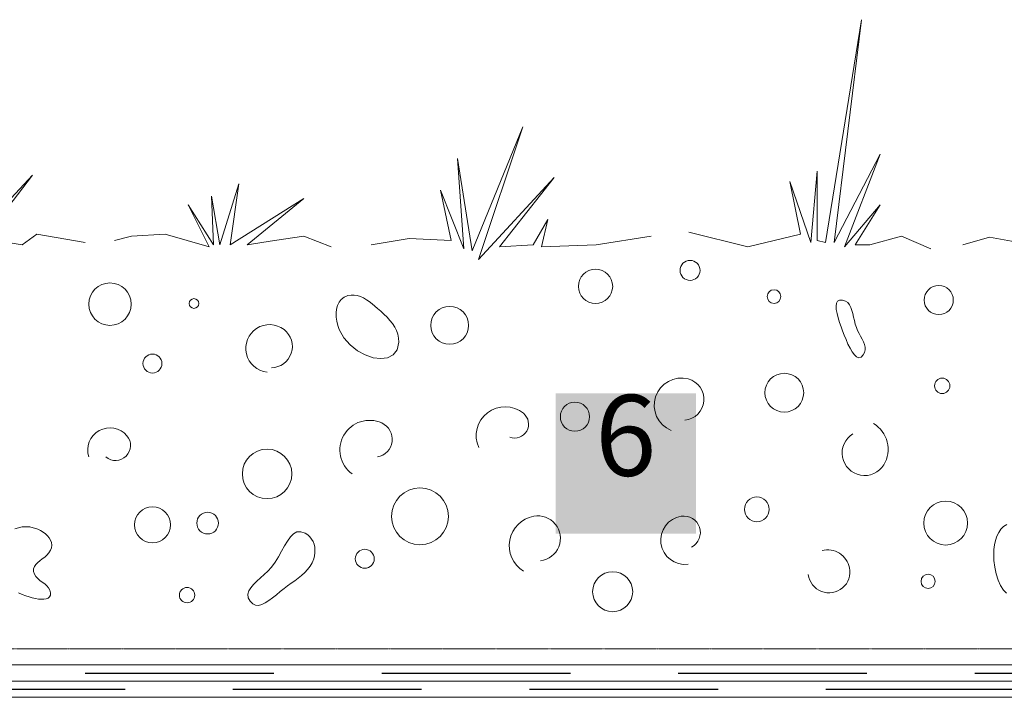
# Model space of a CAD drawing. Units: millimetres. Extents: x 0 to 2070178, y -989610 to 110790.
# Drawn here: x 963952 to 1146554, y -399479 to -273755 of the extents above; entities that cross this region are included whole.
import ezdxf

# ---------------------------------------------------------------- set-up
doc = ezdxf.new("R2010")
doc.units = ezdxf.units.MM
doc.header["$MEASUREMENT"] = 0
doc.linetypes.add('Achse', pattern=[23, 0, -8, 15, 0])
for name, color, linetype in [('03 Verkleidung _ Böden', 7, 'Continuous'), ('04 Legende', 7, 'Continuous'), ('05 Abdichtungen _ Trennlagen', 7, 'Continuous')]:
    doc.layers.add(name, color=color, linetype=linetype)
doc.styles.add('ERSTELLTER_STIL_1', font='arial.ttf')

# ---------------------------------------------------------------- blocks, each defined once
blk = doc.blocks.new('6')
at = {"layer": '04 Legende', "linetype": 'Continuous', "lineweight": 0}
blk.add_hatch(color=18, dxfattribs=at).paths.add_polyline_path([(0, 0), (26, 0), (26, 26), (0, 26)], flags=0)
at = {"color": 255, "linetype": 'Continuous', "lineweight": 20, "insert": (13, 6.04), "char_height": 15, "attachment_point": 8, "style": 'ERSTELLTER_STIL_1'}
blk.add_mtext('{6}', dxfattribs=at)

msp = doc.modelspace()

# ---------------------------------------------------------------- linework, layer by layer
at = {"layer": '03 Verkleidung _ Böden', "color": 9, "linetype": 'Continuous', "lineweight": 0}
for p, q in [((1113416, -315109), (1120045, -273755)), ((1120045, -273755), (1114976, -315109)), ((1047873, -316670), (1057236, -293652)), ((1057236, -293652), (1049043, -318230)), ((1114976, -315109), (1123555, -298724)), ((1123555, -298724), (1116927, -315889)), ((1046313, -316280), (1045142, -299504)), ((1045142, -299504), (1047873, -316670)), ((955021, -314719), (966335, -302625)), ((966335, -302625), (957362, -314329)), ((1049043, -318230), (1063088, -303015)), ((1063088, -303015), (1052945, -315889)), ((1110685, -315109), (1111855, -301845)), ((1111855, -301845), (1111855, -314719)), ((1001057, -315499), (1004568, -304185)), ((1004568, -304185), (1003008, -315499)), ((1108734, -313549), (1106783, -303795)), ((1106783, -303795), (1110685, -315109)), ((999887, -315499), (999496, -306526)), ((999496, -306526), (1001057, -315499)), ((1043972, -314719), (1042021, -305356)), ((1042021, -305356), (1046313, -316280)), ((999106, -315889), (995205, -308087)), ((995205, -308087), (999887, -315499)), ((1003008, -315499), (1016662, -306916)), ((1016662, -306916), (1006129, -315499)), ((1116927, -315889), (1123555, -308087)), ((1123555, -308087), (1118875, -315499)), ((1059187, -315499), (1061918, -310818)), ((1061918, -310818), (1060748, -315889)), ((964384, -315499), (967115, -313549)), ((967115, -313549), (976088, -315109)), ((981550, -314719), (984671, -313939)), ((984671, -313939), (990913, -313549)), ((990913, -313549), (999106, -315889)), ((1011200, -314719), (1016662, -313939)), ((1016662, -313939), (1021734, -315889)), ((1070891, -315499), (1081035, -313939)), ((1088057, -313159), (1098981, -315889)), ((1098981, -315889), (1108734, -313549)), ((1121605, -315499), (1127465, -313939)), ((1127465, -313939), (1132925, -316280)), ((957362, -314329), (964384, -315499)), ((1006129, -315499), (1011200, -314719)), ((1029147, -315499), (1036169, -314329)), ((1036169, -314329), (1043972, -314719)), ((1052945, -315889), (1059187, -315499)), ((1060748, -315889), (1070891, -315499)), ((1111855, -314719), (1113416, -315109)), ((1118875, -315499), (1121605, -315499)), ((1138845, -315504), (1143815, -314085)), ((1143815, -314085), (1151615, -315504))]:
    msp.add_line(p, q, dxfattribs=at)
at = {"layer": '03 Verkleidung _ Böden', "color": 9, "linetype": 'Continuous', "lineweight": 0, "flags": 128}
for points in [[(1024795, -324954), (1024131, -325235), (1023594, -325642), (1023180, -326156), (1022882, -326761), (1022696, -327436), (1022614, -328165), (1022631, -328930), (1022742, -329711), (1022940, -330492), (1023220, -331254), (1024087, -332783), (1025235, -334095), (1026578, -335164), (1028032, -335962), (1029509, -336464), (1030924, -336643), (1032191, -336475), (1033224, -335931), (1033937, -334987), (1034245, -333616), (1034219, -332854), (1034077, -332129), (1033832, -331437), (1033496, -330777), (1033082, -330145), (1032604, -329539), (1032074, -328956), (1031507, -328393), (1030913, -327847), (1030308, -327316), (1029808, -326889), (1029297, -326469), (1028773, -326069), (1028239, -325702), (1027692, -325383), (1027135, -325123), (1026566, -324937), (1025987, -324838), (1025396, -324839)], [(1116574, -325774), (1116008, -325770), (1115630, -325977), (1115416, -326363), (1115344, -326899), (1115389, -327552), (1115530, -328293), (1115742, -329089), (1116002, -329910), (1116287, -330725), (1116574, -331503), (1116875, -332292), (1117207, -333117), (1117566, -333937), (1117947, -334708), (1118345, -335389), (1118755, -335938), (1119165, -336311), (1119585, -336467), (1119995, -336364), (1120395, -335959), (1120635, -335494), (1120735, -335019), (1120725, -334535), (1120605, -334042), (1120425, -333538), (1120185, -333025), (1119905, -332501), (1119625, -331967), (1119355, -331422), (1119125, -330867), (1118915, -330235), (1118755, -329584), (1118605, -328930), (1118465, -328292), (1118305, -327687), (1118113, -327132), (1117862, -326646), (1117535, -326246), (1117112, -325949)], [(1006684, -381651), (1006350, -380993), (1006285, -380361), (1006449, -379748), (1006802, -379147), (1007302, -378549), (1007911, -377947), (1008587, -377334), (1009291, -376702), (1009983, -376044), (1010621, -375351), (1011321, -374414), (1011947, -373407), (1012521, -372381), (1013065, -371389), (1013600, -370483), (1014150, -369715), (1014734, -369135), (1015376, -368797), (1016098, -368752), (1016921, -369052), (1017379, -369356), (1017769, -369718), (1018092, -370130), (1018349, -370584), (1018538, -371073), (1018661, -371590), (1018718, -372126), (1018710, -372674), (1018635, -373227), (1018496, -373777), (1018205, -374501), (1017821, -375163), (1017357, -375771), (1016825, -376334), (1016241, -376862), (1015616, -377364), (1014964, -377848), (1014299, -378325), (1013635, -378802), (1012983, -379289), (1012264, -379864), (1011552, -380452), (1010851, -381020), (1010166, -381536), (1009503, -381964), (1008866, -382274), (1008261, -382430), (1007692, -382401), (1007165, -382152)]]:
    msp.add_lwpolyline(points, close=True, dxfattribs=at)
for points in [[(963057, -368228), (964390, -367841), (965823, -367834), (967311, -368264), (967814, -368516), (968288, -368811), (968721, -369145), (969102, -369514), (969420, -369913), (969663, -370337), (969821, -370783), (969883, -371245), (969837, -371719), (969673, -372202), (969384, -372679), (969015, -373096), (968594, -373470), (968149, -373815), (967708, -374146), (967298, -374479), (966946, -374830), (966682, -375213), (966531, -375644), (966523, -376139), (966669, -376644), (966935, -377075), (967291, -377451), (967705, -377790), (968147, -378110), (968585, -378430), (968988, -378768), (969324, -379143), (969563, -379573), (969673, -380076), (969638, -380507), (969479, -380833), (969214, -381064), (968859, -381210), (968430, -381281), (967942, -381288), (967413, -381239), (966858, -381146), (966293, -381017), (965736, -380864), (965060, -380645), (964400, -380393), (963759, -380104)], [(1146995, -367400), (1146415, -367767), (1145925, -368267), (1145515, -368879), (1145185, -369581), (1144925, -370354), (1144745, -371175), (1144625, -372024), (1144585, -372879), (1144625, -374100), (1144785, -375353), (1145055, -376582), (1145415, -377733), (1145855, -378750), (1146385, -379577), (1146975, -380159)]]:
    msp.add_lwpolyline(points, dxfattribs=at)
at = {"layer": '03 Verkleidung _ Böden', "color": 9, "linetype": 'Continuous', "lineweight": 0}
for centre, radius in [((1088272, -320266), 1862), ((1070742, -323228), 3183), ((980698, -326529), 3937), ((1134395, -325774), 2701), ((1103843, -325138), 1273), ((996266, -326411), 900), ((1043694, -330466), 3522), ((988572, -337553), 1761), ((1105753, -342961), 3601), ((1135035, -341688), 1423), ((1066923, -347417), 2701), ((1009834, -358027), 4592), ((1038182, -365902), 5282), ((1100661, -364604), 2295), ((1135675, -367150), 4076), ((988572, -367477), 3341), ((998812, -367150), 2013), ((1027945, -373777), 1761), ((1073925, -379881), 3712), ((1132425, -377961), 1316), ((994993, -380518), 1423)]:
    msp.add_circle(centre, radius, dxfattribs=at)
for centre, radius, start, end in [((1010284, -334741), 4410, 52.2532, 264.144), ((1010560, -334383), 3958, 270.877, 52.253), ((1086670, -345300), 5045, 75.5444, 247.586), ((1086959, -344180), 3888, 274.928, 75.544), ((1053972, -350918), 5357, 50.5632, 204.574), ((1055721, -348791), 2603, 249.947, 50.563), ((1028828, -353588), 5499, 65.6497, 233.837), ((1029725, -351606), 3323, 280.1, 65.65), ((1119475, -353454), 5539, 328.736, 59.336), ((980698, -353618), 4134, 40.3645, 197.745), ((981719, -352749), 2793, 229.635, 40.365), ((1120645, -354165), 4170, 121.264, 328.736), ((1060288, -371337), 5551, 100.418, 238.343), ((1060042, -369996), 4188, 277.074, 100.418), ((1087338, -370327), 4501, 98.7147, 277.545), ((1087120, -368905), 3063, 298.155, 98.715), ((1113765, -376292), 4174, 11.9884, 104.001), ((1114056, -376231), 3876, 186.936, 11.988)]:
    msp.add_arc(centre, radius, start, end, dxfattribs=at)
at = {"layer": '05 Abdichtungen _ Trennlagen', "color": 18, "linetype": 'Achse', "lineweight": 0}
msp.add_line((736317, -390479), (1324546, -390479), dxfattribs=at)
at = {"layer": '05 Abdichtungen _ Trennlagen', "color": 1, "linetype": 'Continuous', "lineweight": 0}
for p, q in [((736317, -393479), (1324648, -393479)), ((736317, -396479), (1324749, -396479)), ((779914, -396479), (1324749, -396479)), ((736317, -399479), (1324850, -399479))]:
    msp.add_line(p, q, dxfattribs=at)
at = {"layer": '05 Abdichtungen _ Trennlagen', "color": 1, "linetype": 'Continuous', "lineweight": 25}
for p, q in [((976083, -394979), (1011083, -394979)), ((1031083, -394979), (1066083, -394979)), ((1086083, -394979), (1121083, -394979)), ((1141083, -394979), (1176083, -394979)), ((948483, -397979), (983483, -397979)), ((1003483, -397979), (1038483, -397979)), ((1058483, -397979), (1093483, -397979)), ((1113483, -397979), (1148483, -397979))]:
    msp.add_line(p, q, dxfattribs=at)

# ---------------------------------------------------------------- block references
at = {"layer": '04 Legende', "color": 3, "linetype": 'Continuous', "lineweight": 0, "xscale": 1000, "yscale": 1000, "zscale": 1000}
msp.add_blockref('6', (1063350, -369108), dxfattribs=at)

doc.saveas('drawing.dxf')
